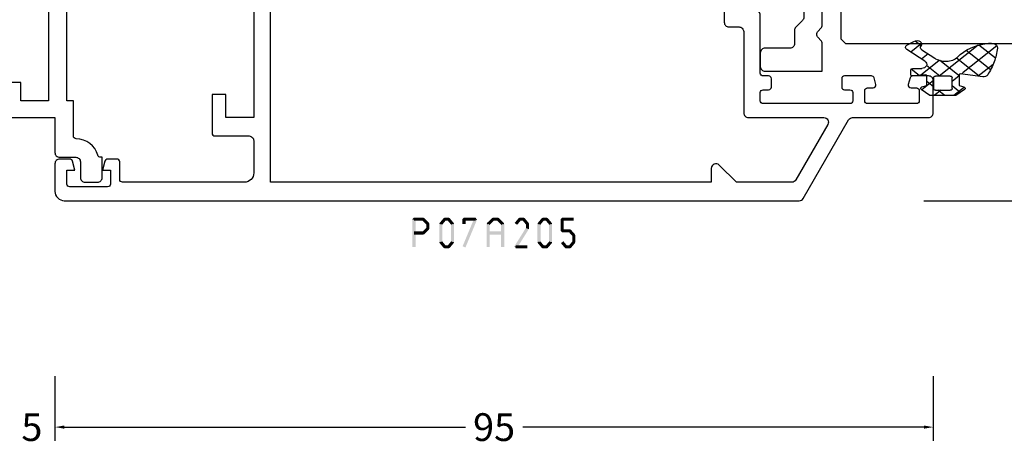
# Model space of a CAD drawing. Units: millimetres. Extents: x -1817 to 989, y -1445 to 419.
# Drawn here: x -748 to -641, y -597 to -551 of the extents above; entities that cross this region are included whole.
import ezdxf

# ---------------------------------------------------------------- set-up
doc = ezdxf.new("R2010")
doc.units = ezdxf.units.MM
doc.header["$LTSCALE"] = 0.838525
doc.linetypes.add('OGLT0', pattern=[10, 4.5, -2.2, 1.1, -2.2])
doc.layers.get('Defpoints').update_dxf_attribs({"lineweight": 5})
doc.styles.get("Standard").update_dxf_attribs({"font": 'txt.shx', "oblique": 1})
doc.dimstyles.new('ORGADATA', dxfattribs={"dimtxt": 0.18, "dimasz": 0.18, "dimexe": 0.18, "dimexo": 0.625, "dimgap": 0.09, "dimtad": 1, "dimtih": 1, "dimtoh": 1, "dimdec": 4, "dimzin": 0, "dimdsep": 46, "dimtxsty": 'Standard', "dimcen": 0.09, "dimadec": 0, "dimazin": 0, "dimtfac": 1, "dimtdec": 4, "dimtofl": 0, "dimtmove": 2, "dimatfit": 3, "dimfxl": 1, "dimtolj": 1, "dimtzin": 0, "dimarcsym": 0})

# ---------------------------------------------------------------- blocks, each defined once
blk = doc.blocks.new('BLYP07A205')
at = {"color": 7, "linetype": 'Continuous'}
for points in [[(0, 1), (0, 40.757586), (0, 80.515172, -0.267949), (0.25, 80.948185), (8.75, 85.855662, 0.267949), (9, 86.288675), (9, 94.5, -0.414214), (9.5, 95), (13, 95, -0.414214), (13.5, 94.5), (13.5, 92.787564, -0.339454), (13.277646, 92.497787), (12.577646, 92.310222, -0.493145), (12.2, 92.6), (12.2, 93.2, 0.414214), (11.9, 93.5), (10.8, 93.5, 0.414214), (10.5, 93.2), (10.5, 87.9, 0.414214), (10.8, 87.6), (11.9, 87.6, 0.414214), (12.2, 87.9), (12.2, 88.5, -0.493145), (12.577646, 88.789778), (13.277646, 88.602213, -0.339454), (13.5, 88.312436), (13.5, 85.4, -0.414214), (13.2, 85.1), (12.3, 85.1, -0.414214), (12, 85.4), (12, 86, 0.414214), (11.7, 86.3), (10.8, 86.3, 0.414214), (10.5, 86), (10.5, 76.6, 0.414214), (10.8, 76.3), (11.7, 76.3, 0.414214), (12, 76.6), (12, 77.2, -0.414214), (12.3, 77.5), (13.2, 77.5, -0.414214), (13.5, 77.2), (13.5, 76.6, 0.414214), (13.8, 76.3), (20.1, 76.3, -0.414214), (20.6, 75.8), (20.6, 74.7, 0.414214), (21.1, 74.2), (33.480742, 74.2, 0.141415), (33.960318, 74.180093, -0.071179), (34.10053, 74.200155), (38.008438, 74.200155, -0.70673), (38.197234, 73.667011), (35.304436, 71.324469, -0.947228), (35.036634, 71.620801), (33.342627, 72.720903, 0.309121), (33.1, 72.95, 0.843039), (33, 72.367157), (33, 68.582843, 0.840497), (33.1, 68), (33.8, 68), (35.100001, 68.750556, -0.998611), (35.5, 68.75), (35.5, 67.30718, -0.267949), (34.75, 66.008142), (34.05, 65.603996, 0.267949), (33.3, 64.304958), (33.3, 61.520726, 0.57735), (34.05, 61.087713), (34.85, 61.549593, -0.57735), (35.3, 61.289786), (35.3, 60.827906, -0.267949), (35.15, 60.568098), (33.45, 59.586603, 0.267949), (33.3, 59.326795), (33.3, 37.173205, 0.267949), (33.45, 36.913397), (35.15, 35.931902, -0.267949), (35.3, 35.672094), (35.3, 35.210214, -0.57735), (34.85, 34.950407), (34.05, 35.412287, 0.57735), (33.3, 34.979274), (33.3, 33.695042, 0.267949), (34.05, 32.396004), (34.75, 31.991858, -0.267949), (35.5, 30.69282), (35.5, 29.25, -0.998611), (35.100001, 29.249444), (33.8, 30), (33.1, 30, 0.843039), (33, 29.417157), (33, 25.632843, 0.843039), (33.1, 25.05, 0.309121), (33.342627, 25.279097), (35.036634, 26.379199, -0.947228), (35.304436, 26.675531), (38.197234, 24.332989, -0.70673), (38.008438, 23.799845), (34.10053, 23.799845, -0.071179), (33.960318, 23.819907, 0.500138), (33, 23.1), (33, 22, -0.414214), (32.5, 21.5), (31.5, 21.5, 0.414214), (31, 21), (31, 17.5, -0.414214), (30.5, 17), (26.5, 17), (26.5, 18.5), (29, 18.5), (29, 21.5), (9, 21.5), (9, 18.5), (11.5, 18.5), (11.5, 17), (7.3, 17, -0.414214), (7, 17.3), (7, 21, 0.414214), (6.5, 21.5), (3, 21.5, 0.414214), (2, 20.5), (2, 7.3, 0.414214), (2.3, 7), (4.2, 7, -0.414214), (4.5, 6.7), (4.5, 5.701737, -0.339454), (4.277646, 5.411959), (3.3, 5.15), (3.3, 6), (1.8, 6, 0.414214), (1.5, 5.7), (1.5, 1.6, 0.414214), (1.8, 1.3), (3.3, 1.3), (3.3, 2.15), (4.277646, 1.888041, -0.339454), (4.5, 1.598263), (4.5, 0.5, -0.414214), (4, 0), (1, 0, -0.414214), (0, 1)], [(2, 76.706994), (2, 73.707107), (3.853553, 71.853553, -0.668179), (3.5, 71), (2, 71), (2, 23.3), (31.5, 23.3), (31.5, 71), (28.5, 71), (28.5, 72.4), (19.3, 72.4, -0.414214), (18.8, 72.9), (18.8, 74, 0.414214), (18.3, 74.5), (9.5, 74.5, -0.414214), (9, 75), (9, 83.170984, 0.57735), (8.25, 83.603996), (2.25, 80.139895, 0.267949), (2, 79.706882), (2, 76.706994)], [(81, 80.5), (81, 59.5), (81, 38.5, -0.414214), (80.5, 38), (73.5, 38, 0.414214), (73, 37.5), (73, 18.2, -0.414214), (72.5, 17.7), (71.5, 17.7, -0.414214), (71, 18.2), (71, 24.6), (64.6, 24.6), (64.6, 23.7, -0.414214), (64.1, 23.2), (63.346586, 23.2, -0.274107), (62.907951, 23.46, 0.352156), (62.039682, 23.819907, -0.071179), (61.89947, 23.799845), (57.991562, 23.799845, -0.70673), (57.802766, 24.332989), (60.695564, 26.675531, -0.947228), (60.963366, 26.379199), (62.657373, 25.279097, 0.309121), (62.9, 25.05, 0.843039), (63, 25.632843), (63, 29.417157, 0.843039), (62.9, 30), (62.2, 30), (60.899999, 29.249444, -0.998611), (60.5, 29.25), (60.5, 30.69282, -0.267949), (61.25, 31.991858), (61.75, 32.280534, 0.267949), (62.5, 33.579572), (62.5, 61.533677, 0.267949), (61.75, 62.832715), (56.25, 66.008142, -0.267949), (55.5, 67.30718), (55.5, 68.75, -0.998611), (55.899999, 68.750556), (57.2, 68), (57.9, 68, 0.843039), (58, 68.582843), (58, 72.367157, 0.843039), (57.9, 72.95, 0.309121), (57.657373, 72.720903), (55.963366, 71.620801, -0.947228), (55.695564, 71.324469), (52.802766, 73.667011, -0.70673), (52.991562, 74.200155), (56.89947, 74.200155, -0.071179), (57.039682, 74.180093, 0.423874), (58.004746, 74.760529, -0.345614), (58.463466, 75.1), (58.9, 75.1, 0.414214), (59.4, 75.6), (59.4, 79.2, 0.414214), (59.1, 79.5), (57.3, 79.5, -0.493145), (57.010222, 79.877646), (57.251377, 80.777646, -0.339454), (57.541154, 81), (62.658846, 81, -0.339454), (62.948623, 80.777646), (63.189778, 79.877646, -0.493145), (62.9, 79.5), (61.5, 79.5, 0.414214), (61.2, 79.2), (61.2, 76.8, 0.414214), (61.5, 76.5), (78.9, 76.5, 0.414214), (79.2, 76.8), (79.2, 79.2, 0.414214), (78.9, 79.5), (77.5, 79.5, -0.493145), (77.210222, 79.877646), (77.451377, 80.777646, -0.339454), (77.741154, 81), (80.5, 81, -0.414214), (81, 80.5)], [(79.2, 57), (79.2, 74.2, 0.414214), (78.7, 74.7), (73, 74.7), (73, 72.7, -0.414214), (72.5, 72.2), (72, 72.2, -0.414214), (71.5, 72.7), (71.5, 75.1), (68.75, 75.1), (68.75, 74.6, -0.414214), (68.25, 74.1), (67.75, 74.1, -0.414214), (67.25, 74.6), (67.25, 75.1), (64.5, 75.1), (64.5, 73.8, -0.668179), (63.987868, 73.587868), (63.022183, 74.553553, 0.198912), (62.668629, 74.7), (61.5, 74.7, 0.414214), (60, 73.2), (60, 66.441154, 0.267949), (60.25, 66.008142), (64.25, 63.69874, -0.267949), (64.5, 63.265728), (64.5, 26.4), (71.5, 26.4), (71.5, 38.8, -0.414214), (72.5, 39.8), (79.2, 39.8), (79.2, 57)], [(51.475202, 73.977146), (54.832675, 71.258318, 0.171831), (55.147335, 71.146891), (55.341987, 71.146891, 0.131652), (55.591987, 71.213878), (57.3, 72.2), (57.6, 72.2, -0.414214), (58, 71.8), (58, 71.2), (57.9, 71.2), (57.9, 70.625), (57.490474, 70.625, 1.69614), (57.490474, 69.575), (57.9, 69.575), (57.9, 69), (58, 69), (58, 68.4, -0.414214), (57.6, 68), (57.3, 68), (55.591987, 68.986122, 0.131652), (54.991987, 69.146891), (54.970275, 69.146891, -0.171831), (53.711635, 69.592599), (50.629364, 72.088573, 0.171831), (50.314704, 72.2), (40.685296, 72.2, 0.171831), (40.370636, 72.088573), (37.288365, 69.592599, -0.171831), (36.029725, 69.146891), (36.008013, 69.146891, 0.131652), (35.408013, 68.986122), (33.7, 68), (33.4, 68, -0.414214), (33, 68.4), (33, 69), (33.1, 69), (33.1, 69.575), (33.509526, 69.575, 1.69614), (33.509526, 70.625), (33.1, 70.625), (33.1, 71.2), (33, 71.2), (33, 71.8, -0.414214), (33.4, 72.2), (33.7, 72.2), (35.408013, 71.213878, 0.131652), (35.658013, 71.146891), (35.852665, 71.146891, 0.171831), (36.167325, 71.258318), (39.524798, 73.977146, -0.171831), (40.154119, 74.2), (50.845881, 74.2, -0.171831), (51.475202, 73.977146)], [(40.95, 55.2), (47.9, 55.2), (51.375, 55.2), (54.85, 55.2, 0.414214), (55.35, 55.7), (55.35, 65.2, -1), (56.15, 65.2), (56.15, 62.15, 0.267949), (56.4, 61.716987), (62.25, 57.906476, -0.267949), (62.5, 57.473463), (62.5, 57.357993, -0.57735), (62.05, 57.098185), (61.85, 57.213655), (61.85, 39.286345), (62.05, 39.401815, -0.57735), (62.5, 39.142007), (62.5, 39.026537, -0.267949), (62.25, 38.593524), (56.4, 34.783013, 0.267949), (56.15, 34.35), (56.15, 31.3, -1), (55.35, 31.3), (55.35, 40.8, 0.414214), (54.85, 41.3), (40.95, 41.3, 0.414214), (40.45, 40.8), (40.45, 31.3, -1), (39.65, 31.3), (39.65, 34.35, 0.267949), (39.4, 34.783013), (33.55, 38.593524, -0.267949), (33.3, 39.026537), (33.3, 39.142007, -0.57735), (33.75, 39.401815), (33.95, 39.286345), (33.95, 57.213655), (33.75, 57.098185, -0.57735), (33.3, 57.357993), (33.3, 57.473463, -0.267949), (33.55, 57.906476), (39.4, 61.716987, 0.267949), (39.65, 62.15), (39.65, 65.2, -1), (40.45, 65.2), (40.45, 55.7, 0.414214), (40.95, 55.2)], [(39.65, 54.53577), (39.65, 60.071539, 0.57735), (38.9, 60.504552), (35, 57.819873, 0.267949), (34.75, 57.38686), (34.75, 49, 0.198912), (34.896447, 48.646447, 0.198912), (35.25, 48.5), (39.15, 48.5, 0.414214), (39.65, 49), (39.65, 54.53577)], [(56.15, 54.53577), (56.15, 49, 0.414214), (56.65, 48.5), (60.55, 48.5, 0.414214), (61.05, 49), (61.05, 57.38686, 0.267949), (60.8, 57.819873), (56.9, 60.504552, 0.57735), (56.15, 60.071539), (56.15, 54.53577)], [(55.35, 48.25), (55.35, 53.9, 0.414214), (54.85, 54.4), (40.95, 54.4, 0.414214), (40.45, 53.9), (40.45, 42.6, 0.414214), (40.95, 42.1), (54.85, 42.1, 0.414214), (55.35, 42.6), (55.35, 48.25)], [(34.896447, 47.853553, 0.198912), (34.75, 47.5), (34.75, 39.11314, 0.267949), (35, 38.680127), (38.9, 35.995448, 0.57735), (39.65, 36.428461), (39.65, 41.96423), (39.65, 47.5, 0.414214), (39.15, 48), (35.25, 48, 0.198912), (34.896447, 47.853553)], [(56.15, 41.96423), (56.15, 36.428461, 0.57735), (56.9, 35.995448), (60.8, 38.680127, 0.267949), (61.05, 39.11314), (61.05, 47.5, 0.414214), (60.55, 48), (58.6, 48), (56.65, 48, 0.414214), (56.15, 47.5), (56.15, 41.96423)], [(59.828835, 26.738573, -0.171831), (60.143496, 26.85), (60.347372, 26.85, -0.131652), (60.597372, 26.783013), (62.3, 25.8), (62.6, 25.8, 0.414214), (63, 26.2), (63, 29.6, 0.414214), (62.6, 30), (62.3, 30), (60.586603, 29.01077, -0.131652), (59.986603, 28.85), (59.648633, 28.85, 0.171831), (58.389992, 28.404292), (55.696141, 26.222854, -0.171831), (55.066821, 26), (49.1, 26, -0.414214), (48.6, 26.5), (48.6, 35.6, 1), (47.4, 35.6), (47.4, 26.5, -0.414214), (46.9, 26), (40.933179, 26, -0.171831), (40.303859, 26.222854), (37.610008, 28.404292, 0.171831), (36.351367, 28.85), (36.013397, 28.85, -0.131652), (35.413397, 29.01077), (33.7, 30), (33.4, 30, 0.414214), (33, 29.6), (33, 26.2, 0.414214), (33.4, 25.8), (33.7, 25.8), (35.402628, 26.783013, -0.131652), (35.652628, 26.85), (35.856504, 26.85, -0.171831), (36.171165, 26.738573), (39.524798, 24.022854, 0.171831), (40.154119, 23.8), (55.845881, 23.8, 0.171831), (56.475202, 24.022854), (59.828835, 26.738573)]]:
    blk.add_lwpolyline(points, format="xyb", close=True, dxfattribs=at)
blk = doc.blocks.new('BLYA07100', base_point=(27, 19.3))
at = {"color": 7, "linetype": 'Continuous'}
blk.add_lwpolyline([(72, 24.585786), (72, 24), (70, 24), (70, 22), (70.281495, 22, -0.57735), (70.541303, 21.55), (69.99282, 20.6, -0.767327), (68.5, 21), (68.5, 23.5, 0.414214), (68, 24), (59, 24, 0.414214), (58.5, 23.5), (58.5, 21.5, -0.414214), (58, 21), (57, 21, -0.414214), (56.5, 21.5), (56.5, 23.5, 0.414214), (56, 24), (47, 24, 0.414214), (46.5, 23.5), (46.5, 21.5, -0.414214), (46, 21), (45, 21, -0.414214), (44.5, 21.5), (44.5, 23.5, 0.414214), (44, 24), (32.835534, 24, 0.198912), (32.481981, 23.853553), (31.774874, 23.146447, -0.198912), (31.42132, 23), (30, 23, 0.414214), (29.5, 22.5), (29.5, 19.8, -0.414214), (29, 19.3), (27.5, 19.3, -0.414214), (27, 19.8), (27, 26), (29.992893, 26, -0.198912), (30.346447, 25.853553), (30.646447, 25.553553, 0.414214), (31.353553, 25.553553), (31.653553, 25.853553, -0.198912), (32.007107, 26), (70.585786, 26, -0.198912), (71.292893, 25.707107), (71.707107, 25.292893, -0.198912), (72, 24.585786)], format="xyb", close=True, dxfattribs=at)
blk = doc.blocks.new('BLYAGS110', base_point=(2.286242, 7.242627))
at = {"color": 7, "linetype": 'Continuous'}
for p, q in [((3.863708, 10.935218), (2.246988, 9.318498)), ((6.390362, 11.340551), (2.744878, 7.695067)), ((3.116749, 10.654761), (3.756307, 10.015202)), ((4.716937, 11.175893), (6.505058, 9.387772)), ((3.756307, 10.015202), (5.763904, 8.007606)), ((2.231054, 9.419135), (3.112296, 8.537893)), ((6.474937, 9.303806), (2.253734, 5.082603)), ((3.112296, 8.537893), (4.696427, 6.953762)), ((0.753971, 7.825481), (-0.4, 6.67151)), ((2.744878, 7.695067), (2.536952, 7.487141)), ((0.036019, 7.37153), (0.914921, 6.492627)), ((2.292438, 7.242627), (1.542438, 6.492627)), ((2.286242, 7.242627), (2.468284, 7.060585)), ((2.468284, 7.060585), (4.378558, 5.150311)), ((-0.4, 5.686228), (0.35, 4.936228)), ((0.35, 5.300189), (-0.4, 4.550189)), ((1.663758, 4.492627), (0.387315, 3.216183)), ((0.793601, 4.492627), (1.543601, 3.742627)), ((2.253734, 5.153815), (3.694153, 3.713396)), ((4.397058, 5.104606), (2.366283, 3.073832)), ((5.295031, 3.881259), (4.58466, 3.170889)), ((2.351856, 2.934372), (3.224742, 2.061486)), ((6.720384, 3.185291), (5.542847, 2.007755)), ((6.379913, 3.148956), (7.048956, 2.479913))]:
    blk.add_line(p, q, dxfattribs=at)
for points in [[(6.074277, 11.39741, 0.047722), (4.203427, 11.040858, 0.047722), (2.434103, 10.336083, 0.324022), (2.168674, 9.813116), (2.557357, 7.358266, -0.460991), (2.458588, 7.242627), (0.971429, 7.242627), (0.784332, 7.769902, 0.571531), (0.445977, 7.835456), (-0.374935, 6.906478, 0.182931), (-0.4, 6.84026), (-0.4, 4.144994, 0.182931), (-0.374935, 4.078776), (0.445977, 3.149799, 0.571531), (0.784332, 3.215352), (0.971429, 3.742627), (2.324589, 3.742627, -0.444737), (2.424058, 3.632338), (2.279176, 2.231778, 0.444737), (2.478114, 2.011198), (3.09213, 2.011198, 0.409572), (3.292104, 2.208024), (3.307805, 3.197016, -0.697667), (4.282241, 3.537992), (5.887605, 1.589255, 0.458528), (6.493654, 1.576002), (6.971647, 2.365518, 0.896717), (6.309327, 3.106828), (6.386642, 3.142054, -0.394236), (5.845368, 3.213189), (4.69788, 4.606159, -0.173992), (4.241557, 5.877796, -0.233128), (4.828237, 7.067689, 0.192885), (6.724686, 10.267188, 0.079208), (6.722095, 10.896894, 0.394074), (6.074277, 11.39741)], [(2.195155, 6.434049, -0.198912), (2.253734, 6.292627), (2.253734, 4.692627, -0.414214), (2.053734, 4.492627), (0.55, 4.492627, -0.414214), (0.35, 4.692627), (0.35, 6.292627, -0.414214), (0.55, 6.492627), (2.053734, 6.492627, -0.198912), (2.195155, 6.434049)]]:
    blk.add_lwpolyline(points, format="xyb", close=True, dxfattribs=at)
blk = doc.blocks.new('*U167', base_point=(-86, -215))
at = {"color": 7, "linetype": 'OGLT0'}
blk.add_line((5, -190), (-86, -190), dxfattribs=at)
at = {"color": 7, "linetype": 'Continuous'}
for p, q in [((-81, -206), (-81, -190)), ((-64, -214.5), (-64, -190)), ((-40, -214.5), (-40, -190)), ((0, -214.5), (0, -190)), ((-63.5, -215), (-64, -214.5)), ((-40.5, -215), (-63.5, -215)), ((-40, -214.5), (-40.5, -215))]:
    blk.add_line(p, q, dxfattribs=at)
blk = doc.blocks.new('BLYP03A400', base_point=(100.3, -5.1))
at = {"color": 7, "linetype": 'Continuous'}
for points in [[(102.6, 24.9), (108.1, 24.9), (113.6, 24.9, 0.414214), (114.1, 25.4), (114.1, 31.4, -0.414214), (114.6, 31.9), (117.758846, 31.9, -0.339454), (118.048623, 31.677646), (118.289778, 30.777646, -0.493145), (118, 30.4), (116.4, 30.4, 0.414214), (115.9, 29.9), (115.9, 26.05, 0.414214), (116.9, 25.05), (119.05, 25.05, 0.071179), (119.260318, 25.080093, -0.071179), (119.40053, 25.100155), (123.308438, 25.100155, -0.70673), (123.497234, 24.567011), (120.604436, 22.224469, -0.947228), (120.336634, 22.520801), (118.642627, 23.620903, 0.309121), (118.4, 23.85, 0.843039), (118.3, 23.267157), (118.3, 19.482843, 0.843039), (118.4, 18.9), (119.1, 18.9), (120.4, 19.65, -1), (120.8, 19.65), (120.8, 18.207244, -0.268035), (120.049584, 16.907965), (119.053138, 16.333093, 0.577564), (119.053138, 15.466907), (120.049584, 14.892035, -0.268035), (120.8, 13.592756), (120.8, 12.15, -1), (120.4, 12.15), (119.1, 12.9), (118.4, 12.9, 0.843039), (118.3, 12.317157), (118.3, 8.532843, 0.843039), (118.4, 7.95, 0.309121), (118.642627, 8.179097), (120.336634, 9.279199, -0.947228), (120.604436, 9.575531), (123.497234, 7.232989, -0.70673), (123.308438, 6.699845), (119.40053, 6.699845, -0.071179), (119.260318, 6.719907, 0.470971), (118.3, 6), (118.3, 0.4, 0.414214), (118.6, 0.1), (119.4, 0.1, -0.414214), (119.7, -0.2), (119.7, -1.1, -0.414214), (119.4, -1.4), (117, -1.4, -0.414214), (116.7, -1.1), (116.7, 6.4, 0.414214), (116.2, 6.9), (102.4, 6.9, 0.414214), (101.9, 6.4), (101.9, 3.9, 0.414214), (102.2, 3.6), (103.8, 3.6, -0.414214), (104.8, 2.6), (104.8, 1.587564, -0.339454), (104.577646, 1.297787), (103.877646, 1.110222, -0.493145), (103.5, 1.4), (103.5, 2, 0.414214), (103.2, 2.3), (102.1, 2.3, 0.414214), (101.8, 2), (101.8, -3.3, 0.414214), (102.1, -3.6), (103.2, -3.6, 0.414214), (103.5, -3.3), (103.5, -2.7, -0.493145), (103.877646, -2.410222), (104.577646, -2.597787, -0.339454), (104.8, -2.887564), (104.8, -4.6, -0.414214), (104.3, -5.1), (100.8, -5.1, -0.414214), (100.3, -4.6), (100.3, 53.4, -0.414214), (100.8, 53.9), (104.3, 53.9, -0.414214), (104.8, 53.4), (104.8, 51.687564, -0.339454), (104.577646, 51.397787), (103.877646, 51.210222, -0.493145), (103.5, 51.5), (103.5, 52.1, 0.414214), (103.2, 52.4), (102.1, 52.4, 0.414214), (101.8, 52.1), (101.8, 46.8, 0.414214), (102.1, 46.5), (103.2, 46.5, 0.414214), (103.5, 46.8), (103.5, 47.4, -0.493145), (103.877646, 47.689778), (104.577646, 47.502213, -0.339454), (104.8, 47.212436), (104.8, 44.3, -0.414214), (104.5, 44), (103.611297, 44, -0.408834), (103.311348, 44.294479), (103.300102, 44.905521, 0.408834), (103.000152, 45.2), (102.1, 45.2, 0.419614), (101.800051, 44.894479), (102.100051, 28.594479, 0.408834), (102.4, 28.3), (103.300152, 28.3, 0.419614), (103.600102, 28.605521), (103.589262, 29.194479, -0.419614), (103.889211, 29.5), (104.5, 29.5, -0.414214), (104.8, 29.2), (104.8, 28.3, -0.414214), (103.5, 27), (102.6, 27, 0.414214), (102.1, 26.5), (102.1, 25.4, 0.414214), (102.6, 24.9)], [(131.6, 25.1), (141.145881, 25.1, -0.171831), (141.775202, 24.877146), (145.128835, 22.161427, 0.171831), (145.443496, 22.05), (145.647372, 22.05, 0.131652), (145.897372, 22.116987), (147.6, 23.1), (147.9, 23.1, -0.414214), (148.3, 22.7), (148.3, 19.3, -0.414214), (147.9, 18.9), (147.6, 18.9), (145.886603, 19.88923, 0.131652), (145.286603, 20.05), (144.948633, 20.05, -0.171831), (143.689992, 20.495708), (140.996141, 22.677146, 0.171831), (140.366821, 22.9), (140.3, 22.9, 0.414214), (139.8, 22.4), (139.8, 13.3, -1), (138.6, 13.3), (138.6, 22.4, 0.414214), (138.1, 22.9), (128.5, 22.9, 0.414214), (128, 22.4), (128, 13.3, -1), (126.8, 13.3), (126.8, 22.4, 0.414214), (126.3, 22.9), (126.233179, 22.9, 0.171831), (125.603859, 22.677146), (122.910008, 20.495708, -0.171831), (121.651367, 20.05), (121.313397, 20.05, 0.131652), (120.713397, 19.88923), (119, 18.9), (118.7, 18.9, -0.414214), (118.3, 19.3), (118.3, 22.7, -0.414214), (118.7, 23.1), (119, 23.1), (120.702628, 22.116987, 0.131652), (120.952628, 22.05), (121.156504, 22.05, 0.171831), (121.471165, 22.161427), (124.824798, 24.877146, -0.171831), (125.454119, 25.1), (128.1, 25.1, 0.414214), (128.6, 25.6), (128.6, 29.9, 0.414214), (128.1, 30.4), (127, 30.4, -0.493145), (126.710222, 30.777646), (126.951377, 31.677646, -0.339454), (127.241154, 31.9), (133.758846, 31.9, -0.339454), (134.048623, 31.677646), (134.289778, 30.777646, -0.493145), (134, 30.4), (131.6, 30.4, 0.414214), (131.1, 29.9), (131.1, 25.6, 0.414214), (131.6, 25.1)], [(152.5, 22.6), (170.5, 22.6), (170.5, 25.6), (168.5, 25.6), (168.5, 27.4), (170.2, 27.4, 0.414214), (170.5, 27.7), (170.5, 30.1, 0.414214), (170.2, 30.4), (168.8, 30.4, -0.493145), (168.510222, 30.777646), (168.751377, 31.677646, -0.339454), (169.041154, 31.9), (171.8, 31.9, -0.414214), (172.3, 31.4), (172.3, 21.9), (176.1, 21.9, -0.414214), (176.6, 21.4), (176.6, 19.65, 0.414214), (177.1, 19.15), (178.8, 19.15, -0.414214), (179.3, 18.65), (179.3, 17.3, -0.414214), (178.8, 16.8), (176.6, 16.8), (176.6, 16.966718, 0.331679), (176.385714, 17.254213, -0.326731), (174.600399, 19.605357, 0.408993), (174.300446, 19.9), (170.5, 19.9), (170.5, 20.6), (151.5, 20.6, 0.414214), (150.5, 19.6), (150.5, 7.4, 0.414214), (151.5, 6.4), (154.5, 6.4, -0.414214), (154.8, 6.1), (154.8, 5.2, -0.414214), (154.5, 4.9), (148.8, 4.9, -0.414214), (148.3, 5.4), (148.3, 5.980979, 0.500138), (147.339682, 6.700886, -0.071179), (147.19947, 6.680824), (143.291562, 6.680824, -0.70673), (143.102766, 7.213968), (145.995564, 9.55651, -0.947228), (146.263366, 9.260177), (147.957373, 8.160076, 0.309121), (148.2, 7.930979, 0.843039), (148.3, 8.513821), (148.3, 12.317157, 0.843039), (148.2, 12.9), (147.5, 12.9), (146.2, 12.15, -1), (145.8, 12.15), (145.8, 13.592756, -0.268035), (146.550416, 14.892035), (147.546862, 15.466907, 0.577564), (147.546862, 16.333093), (146.550416, 16.907965, -0.268035), (145.8, 18.207244), (145.8, 19.65, -1), (146.2, 19.65), (147.5, 18.9), (148.2, 18.9, 0.843039), (148.3, 19.482843), (148.3, 23.286179, 0.843039), (148.2, 23.869021, 0.309121), (147.957373, 23.639924), (146.263366, 22.539823, -0.947228), (145.995564, 22.24349), (143.102766, 24.586032, -0.70673), (143.291562, 25.119176), (147.19947, 25.119176, -0.071179), (147.339682, 25.099114, 0.500138), (148.3, 25.819021, -0.429134), (149.8, 27.4), (150.2, 27.4, 0.414214), (150.7, 27.9), (150.7, 29.9, 0.414214), (150.2, 30.4), (148.6, 30.4, -0.493145), (148.310222, 30.777646), (148.551377, 31.677646, -0.339454), (148.841154, 31.9), (153.958846, 31.9, -0.339454), (154.248623, 31.677646), (154.489778, 30.777646, -0.493147), (154.199998, 30.4), (152.8, 30.4, 0.414214), (152.5, 30.1), (152.5, 27.7, 0.414214), (152.8, 27.4), (154.5, 27.4), (154.5, 25.6), (152.5, 25.6), (152.5, 22.6)], [(141.145881, 6.7), (125.454119, 6.7, -0.171831), (124.824798, 6.922854), (121.471165, 9.638573, 0.171831), (121.156504, 9.75), (120.952628, 9.75, 0.131652), (120.702628, 9.683013), (119, 8.7), (118.7, 8.7, -0.414214), (118.3, 9.1), (118.3, 12.5, -0.414214), (118.7, 12.9), (119, 12.9), (120.713397, 11.91077, 0.131652), (121.313397, 11.75), (121.651367, 11.75, -0.171831), (122.910008, 11.304292), (125.603859, 9.122854, 0.171831), (126.233179, 8.9), (132.2, 8.9, 0.414214), (132.7, 9.4), (132.7, 18.5, -1), (133.9, 18.5), (133.9, 9.4, 0.414214), (134.4, 8.9), (140.366821, 8.9, 0.171831), (140.996141, 9.122854), (143.689992, 11.304292, -0.171831), (144.948633, 11.75), (145.286603, 11.75, 0.131652), (145.886603, 11.91077), (147.6, 12.9), (147.9, 12.9, -0.414214), (148.3, 12.5), (148.3, 9.1, -0.414214), (147.9, 8.7), (147.6, 8.7), (145.897372, 9.683013, 0.131652), (145.647372, 9.75), (145.443496, 9.75, 0.171831), (145.128835, 9.638573), (141.775202, 6.922854, -0.171831), (141.145881, 6.7)]]:
    blk.add_lwpolyline(points, format="xyb", close=True, dxfattribs=at)
blk.add_lwpolyline([(109.3, 23.3), (101.9, 23.3), (101.9, 8.5), (116.7, 8.5), (116.7, 23.3), (109.3, 23.3)], close=True, dxfattribs=at)
blk = doc.blocks.new('*D175')
at = {"color": 0, "lineweight": -2, "transparency": 16777216}
for p, q in [((-743.97, -589.32), (-743.97, -596.32)), ((-648.97, -589.32), (-648.97, -596.32)), ((-742.97, -594.82), (-699.58, -594.82)), ((-649.97, -594.82), (-693.36, -594.82))]:
    blk.add_line(p, q, dxfattribs=at)
at = {"color": 0, "transparency": 16777216}
for points in [[(-742.97, -594.65), (-742.97, -594.99), (-743.97, -594.82)], [(-649.97, -594.65), (-649.97, -594.99), (-648.97, -594.82)]]:
    blk.add_solid(points, dxfattribs=at)
at = {"layer": 'Defpoints', "color": 0, "transparency": 16777216}
for p in [(-743.97, -589.32), (-648.97, -589.32), (-743.97, -594.82)]:
    blk.add_point(p, dxfattribs=at)
at = {"color": 0, "transparency": 16777216, "insert": (-696.47, -594.82), "char_height": 3, "attachment_point": 5}
blk.add_mtext('\\A1;95', dxfattribs=at)
blk = doc.blocks.new('_OBLIQUE')
at = {"color": 0, "linetype": 'ByBlock'}
blk.add_line((-0.5, -0.5), (0.5, 0.5), dxfattribs=at)
blk = doc.blocks.new('*D176')
at = {"color": 0, "lineweight": -2, "transparency": 16777216}
for p, q in [((-748.97, -589.32), (-748.97, -596.32)), ((-743.97, -589.32), (-743.97, -596.32)), ((-749.97, -594.82), (-750.97, -594.82)), ((-742.97, -594.82), (-741.97, -594.82))]:
    blk.add_line(p, q, dxfattribs=at)
at = {"color": 0, "transparency": 16777216}
for points in [[(-749.97, -594.65), (-749.97, -594.99), (-748.97, -594.82)], [(-742.97, -594.65), (-742.97, -594.99), (-743.97, -594.82)]]:
    blk.add_solid(points, dxfattribs=at)
at = {"layer": 'Defpoints', "color": 0, "transparency": 16777216}
for p in [(-748.97, -589.32), (-743.97, -589.32), (-748.97, -594.82)]:
    blk.add_point(p, dxfattribs=at)
at = {"color": 0, "transparency": 16777216, "insert": (-746.47, -594.82), "char_height": 3, "attachment_point": 5}
blk.add_mtext('\\A1;5', dxfattribs=at)

msp = doc.modelspace()

# ---------------------------------------------------------------- linework, layer by layer
at = {"color": 7}
for points in [[(-705.30002, -572.32073), (-705.21669, -572.40406), (-705.13335, -572.15406), (-705.05002, -572.2374)], [(-705.30002, -575.32073), (-704.96669, -575.32073), (-705.30002, -572.32073), (-704.96669, -572.32073)], [(-705.13335, -572.15406), (-705.13335, -572.4874), (-704.14033, -572.15406), (-704.14033, -572.4874)], [(-704.02266, -572.2027), (-704.258, -572.43876), (-703.5111, -572.7127), (-703.74644, -572.94876)], [(-704.02266, -572.2027), (-704.08149, -572.34505), (-704.14033, -572.15406), (-704.19917, -572.29641)], [(-703.46211, -572.83073), (-703.79544, -572.83073), (-703.46211, -573.31073), (-703.79544, -573.31073)], [(-703.46211, -572.83073), (-703.60427, -572.88974), (-703.5111, -572.7127), (-703.65327, -572.77171)], [(-702.39229, -572.83073), (-702.24496, -572.8841), (-702.35362, -572.72398), (-702.20629, -572.77735)], [(-702.39229, -574.81073), (-702.05896, -574.81073), (-702.39229, -572.83073), (-702.05896, -572.83073)], [(-702.35362, -572.72398), (-702.09763, -572.93748), (-701.92828, -572.21398), (-701.67229, -572.42748)], [(-701.92828, -572.21398), (-701.86428, -572.35069), (-701.80028, -572.15406), (-701.73629, -572.29077)], [(-701.80028, -572.15406), (-701.80028, -572.4874), (-701.39996, -572.15406), (-701.39996, -572.4874)], [(-701.27197, -572.21398), (-701.52796, -572.42748), (-700.84663, -572.72398), (-701.10262, -572.93748)], [(-701.27197, -572.21398), (-701.33597, -572.35069), (-701.39996, -572.15406), (-701.46396, -572.29077)], [(-700.80796, -572.83073), (-701.14129, -572.83073), (-700.80796, -574.81073), (-701.14129, -574.81073)], [(-700.80796, -572.83073), (-700.95529, -572.8841), (-700.84663, -572.72398), (-700.99396, -572.77735)], [(-699.89029, -572.32073), (-699.80696, -572.40406), (-699.72362, -572.15406), (-699.64029, -572.2374)], [(-699.89029, -572.83073), (-699.55696, -572.83073), (-699.89029, -572.32073), (-699.55696, -572.32073)], [(-698.3188, -572.38487), (-698.62645, -572.25658), (-699.5698, -575.38487), (-699.87745, -575.25658)], [(-699.72362, -572.15406), (-699.72362, -572.4874), (-698.47262, -572.15406), (-698.47262, -572.4874)], [(-698.3188, -572.38487), (-698.39571, -572.43613), (-698.47262, -572.15406), (-698.54954, -572.20532)], [(-697.26657, -572.83073), (-697.12539, -572.89071), (-697.2156, -572.71076), (-697.07442, -572.77075)], [(-697.26657, -575.32073), (-696.93324, -575.32073), (-697.26657, -572.83073), (-696.93324, -572.83073)], [(-697.2156, -572.71076), (-696.98421, -572.95069), (-696.6868, -572.20076), (-696.4554, -572.44069)], [(-696.6868, -572.20076), (-696.62895, -572.34408), (-696.5711, -572.15406), (-696.51325, -572.29738)], [(-696.5711, -572.15406), (-696.5711, -572.4874), (-696.07341, -572.15406), (-696.07341, -572.4874)], [(-695.95771, -572.20076), (-696.18911, -572.44069), (-695.42891, -572.71076), (-695.66031, -572.95069)], [(-695.95771, -572.20076), (-696.01556, -572.34408), (-696.07341, -572.15406), (-696.13126, -572.29738)], [(-695.37794, -572.83073), (-695.71127, -572.83073), (-695.37794, -575.32073), (-695.71127, -575.32073)], [(-695.37794, -572.83073), (-695.51912, -572.89071), (-695.42891, -572.71076), (-695.57009, -572.77075)], [(-694.23902, -572.72398), (-693.98303, -572.93748), (-693.81368, -572.21398), (-693.55769, -572.42748)], [(-693.81368, -572.21398), (-693.74969, -572.35069), (-693.68569, -572.15406), (-693.62169, -572.29077)], [(-693.68569, -572.15406), (-693.68569, -572.4874), (-693.28537, -572.15406), (-693.28537, -572.4874)], [(-693.15737, -572.21398), (-693.41336, -572.42748), (-692.73203, -572.72398), (-692.98802, -572.93748)], [(-693.15737, -572.21398), (-693.22137, -572.35069), (-693.28537, -572.15406), (-693.34937, -572.29077)], [(-692.69336, -572.83073), (-693.0267, -572.83073), (-692.69336, -573.31073), (-693.0267, -573.31073)], [(-692.69336, -572.83073), (-692.84069, -572.8841), (-692.73203, -572.72398), (-692.87936, -572.77735)], [(-691.7757, -572.83073), (-691.62836, -572.8841), (-691.73702, -572.72398), (-691.58969, -572.77735)], [(-691.7757, -574.81073), (-691.44236, -574.81073), (-691.7757, -572.83073), (-691.44236, -572.83073)], [(-691.73702, -572.72398), (-691.48103, -572.93748), (-691.31168, -572.21398), (-691.05569, -572.42748)], [(-691.31168, -572.21398), (-691.24769, -572.35069), (-691.18369, -572.15406), (-691.11969, -572.29077)], [(-691.18369, -572.15406), (-691.18369, -572.4874), (-690.78337, -572.15406), (-690.78337, -572.4874)], [(-690.65537, -572.21398), (-690.91136, -572.42748), (-690.23003, -572.72398), (-690.48602, -572.93748)], [(-690.65537, -572.21398), (-690.71937, -572.35069), (-690.78337, -572.15406), (-690.84737, -572.29077)], [(-690.19136, -572.83073), (-690.5247, -572.83073), (-690.19136, -574.81073), (-690.5247, -574.81073)], [(-690.19136, -572.83073), (-690.33869, -572.8841), (-690.23003, -572.72398), (-690.37736, -572.77735)], [(-689.2737, -572.32073), (-689.19036, -572.40406), (-689.10703, -572.15406), (-689.0237, -572.2374)], [(-688.94036, -572.32073), (-689.2737, -572.32073), (-688.94036, -573.58073), (-689.2737, -573.58073)], [(-687.85603, -572.4874), (-687.85603, -572.15406), (-689.10703, -572.4874), (-689.10703, -572.15406)], [(-704.14033, -573.9874), (-704.14033, -573.65406), (-705.13335, -573.9874), (-705.13335, -573.65406)], [(-703.5111, -573.42876), (-703.74644, -573.1927), (-704.02266, -573.93876), (-704.258, -573.7027)], [(-704.14033, -573.9874), (-704.19917, -573.84505), (-704.02266, -573.93876), (-704.08149, -573.79641)], [(-703.5111, -573.42876), (-703.65327, -573.36974), (-703.46211, -573.31073), (-703.60427, -573.25171)], [(-695.54461, -573.9874), (-695.54461, -573.65406), (-697.0999, -573.9874), (-697.0999, -573.65406)], [(-692.71853, -573.3988), (-693.00153, -573.22266), (-693.96953, -575.4088), (-694.25253, -575.23266)], [(-692.71853, -573.3988), (-692.87261, -573.35476), (-692.69336, -573.31073), (-692.84744, -573.26669)], [(-689.2737, -573.58073), (-689.19036, -573.4974), (-689.10703, -573.7474), (-689.0237, -573.66406)], [(-689.10703, -573.41406), (-689.10703, -573.7474), (-688.28137, -573.41406), (-688.28137, -573.7474)], [(-688.15663, -573.47019), (-688.40611, -573.69126), (-687.73129, -573.95019), (-687.98077, -574.17126)], [(-688.15663, -573.47019), (-688.219, -573.60879), (-688.28137, -573.41406), (-688.34374, -573.55266)], [(-687.68936, -574.06073), (-688.0227, -574.06073), (-687.68936, -574.81073), (-688.0227, -574.81073)], [(-687.68936, -574.06073), (-687.83506, -574.116), (-687.73129, -573.95019), (-687.87699, -574.00546)], [(-702.35362, -574.91748), (-702.20629, -574.8641), (-702.39229, -574.81073), (-702.24496, -574.75735)], [(-701.92828, -575.42748), (-701.67229, -575.21398), (-702.35362, -574.91748), (-702.09763, -574.70398)], [(-700.84663, -574.91748), (-701.10262, -574.70398), (-701.27197, -575.42748), (-701.52796, -575.21398)], [(-700.84663, -574.91748), (-700.99396, -574.8641), (-700.80796, -574.81073), (-700.95529, -574.75735)], [(-691.73702, -574.91748), (-691.58969, -574.8641), (-691.7757, -574.81073), (-691.62836, -574.75735)], [(-691.31168, -575.42748), (-691.05569, -575.21398), (-691.73702, -574.91748), (-691.48103, -574.70398)], [(-690.23003, -574.91748), (-690.48602, -574.70398), (-690.65537, -575.42748), (-690.91136, -575.21398)], [(-690.23003, -574.91748), (-690.37736, -574.8641), (-690.19136, -574.81073), (-690.33869, -574.75735)], [(-688.80968, -575.42748), (-688.55369, -575.21398), (-689.23502, -574.91748), (-688.97903, -574.70398)], [(-687.72803, -574.91748), (-687.98402, -574.70398), (-688.15337, -575.42748), (-688.40936, -575.21398)], [(-687.72803, -574.91748), (-687.87536, -574.8641), (-687.68936, -574.81073), (-687.83669, -574.75735)], [(-701.92828, -575.42748), (-701.86428, -575.29077), (-701.80028, -575.4874), (-701.73629, -575.35069)], [(-701.39996, -575.4874), (-701.39996, -575.15406), (-701.80028, -575.4874), (-701.80028, -575.15406)], [(-701.39996, -575.4874), (-701.46396, -575.35069), (-701.27197, -575.42748), (-701.33597, -575.29077)], [(-694.25253, -575.23266), (-694.18178, -575.19336), (-694.11103, -575.4874), (-694.04028, -575.4481)], [(-694.11103, -575.15406), (-694.11103, -575.4874), (-692.86003, -575.15406), (-692.86003, -575.4874)], [(-691.31168, -575.42748), (-691.24769, -575.29077), (-691.18369, -575.4874), (-691.11969, -575.35069)], [(-690.78337, -575.4874), (-690.78337, -575.15406), (-691.18369, -575.4874), (-691.18369, -575.15406)], [(-690.78337, -575.4874), (-690.84737, -575.35069), (-690.65537, -575.42748), (-690.71937, -575.29077)], [(-688.80968, -575.42748), (-688.74569, -575.29077), (-688.68169, -575.4874), (-688.61769, -575.35069)], [(-688.28137, -575.4874), (-688.28137, -575.15406), (-688.68169, -575.4874), (-688.68169, -575.15406)], [(-688.28137, -575.4874), (-688.34537, -575.35069), (-688.15337, -575.42748), (-688.21737, -575.29077)]]:
    msp.add_solid(points, dxfattribs=at)

# ---------------------------------------------------------------- block references
at = {"color": 7, "rotation": 270}
for name, p, xscale in [('*U167', (-658.97102, -575.32073), -1), ('BLYP07A205', (-743.97102, -570.32073), -1), ('BLYA07100', (-667.67102, -556.32073), -1), ('BLYAGS110', (-646.17102, -556.82073), -0.792975)]:
    msp.add_blockref(name, p, dxfattribs=dict(at, xscale=xscale))
at = {"color": 7, "yscale": -1, "rotation": 270}
msp.add_blockref('BLYP03A400', (-716.97102, -489.32073), dxfattribs=at)

# ---------------------------------------------------------------- dimensions: what is measured, and where the dimension line sits
at = {"color": 7}
for base, p1, p2, picture, middle in [((-748.97102, -594.82073), (-743.97102, -589.32073), (-748.97102, -589.32073), '*D176', (-746.47102, -594.82073)), ((-743.97102, -594.82073), (-648.97102, -589.32073), (-743.97102, -589.32073), '*D175', (-696.47102, -594.82073))]:
    dim = msp.add_linear_dim(base=base, p1=p1, p2=p2, dimstyle='ORGADATA', override={"dimtxt": 3, "dimasz": 1, "dimexe": 1.5, "dimexo": 0, "dimgap": 0.6, "dimtad": 0, "dimlfac": 1, "dimzin": 12, "dimblk1": 'OBLIQUE', "dimsah": 1, "dimdle": 0}, dxfattribs=at)
    dim.commit()
    dim.dimension.update_dxf_attribs({"geometry": picture, "text_midpoint": middle})

doc.saveas('drawing.dxf')
